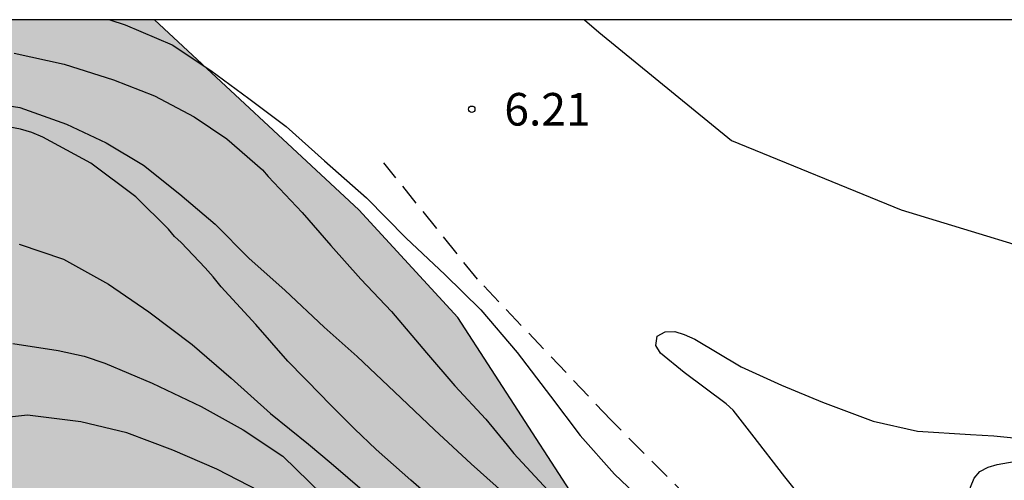
# Model space of a CAD drawing. Units: millimetres. Extents: x 584843 to 585194, y 4794039 to 4794291.
# Drawn here: x 584865 to 584888, y 4794280 to 4794290 of the extents above; entities that cross this region are included whole.
import ezdxf

# ---------------------------------------------------------------- set-up
doc = ezdxf.new("R2010")
doc.units = ezdxf.units.MM
doc.linetypes.add('TRAZOS_NORMALES', pattern=[0.75, 0.5, -0.25])
for name, color, linetype in [('010106', 9, 'Continuous'), ('020104', 34, 'Continuous'), ('020204', 9, 'Continuous'), ('020308', 9, 'Continuous'), ('060110', 9, 'Continuous'), ('060128', 7, 'TRAZOS_NORMALES'), ('100106', 63, 'Continuous'), ('990504', 63, 'Continuous')]:
    doc.layers.add(name, color=color, linetype=linetype)
doc.layers.add('020105', color=24, linetype='Continuous', lineweight=30)
doc.styles.add('ARIAL', font='ARIAL.TTF', dxfattribs={"height": 1})

# ---------------------------------------------------------------- blocks, each defined once
blk = doc.blocks.new('COTAPU')
blk.add_circle((0, 0), 0.075)

msp = doc.modelspace()

# ---------------------------------------------------------------- hatches: boundary and pattern name
at = {"layer": '990504'}
msp.add_hatch(color=256, dxfattribs=at).paths.add_polyline_path([(584847.182, 4794290.169), (584868.486, 4794290.168), (584873.189, 4794285.792), (584875.468, 4794283.316), (584878.567, 4794278.527), (584879.997, 4794276.87), (584882.098, 4794275.417), (584884.25, 4794273.627), (584886.4, 4794269.716), (584885.431, 4794264.874), (584887.874, 4794260.922), (584887.345, 4794258.052), (584886.55, 4794257.622), (584884.746, 4794257.642), (584882.689, 4794258.576), (584877.229, 4794264.474), (584871.565, 4794271.79), (584867.916, 4794275.387), (584862.808, 4794278.518), (584856.922, 4794280.834), (584853.078, 4794281.57), (584850.042, 4794281.713), (584848.17, 4794282.027), (584846.618, 4794282.425), (584845.475, 4794283.16), (584844.824, 4794284.937), (584845.122, 4794286.313), (584845.871, 4794288.521)])

# ---------------------------------------------------------------- linework, layer by layer
at = {"layer": '010106', "flags": 128}
msp.add_lwpolyline([(584844.08, 4794040.176), (585194.07, 4794040.169), (585194.076, 4794290.161), (584844.086, 4794290.169)], close=True, dxfattribs=at)
at = {"layer": '020104', "flags": 128}
for points, elevation in [([(584867.455, 4794290.168), (584867.809, 4794290.051), (584868.892, 4794289.588), (584869.785, 4794289.002), (584870.658, 4794288.356), (584871.515, 4794287.714), (584872.401, 4794286.922), (584873.364, 4794286.066), (584874.278, 4794285.14), (584875.172, 4794284.303), (584875.997, 4794283.487), (584876.838, 4794282.504), (584877.602, 4794281.501), (584878.282, 4794280.599), (584879.078, 4794279.71), (584879.989, 4794278.841)], 6.5), ([(584865.253, 4794289.399), (584866.408, 4794289.142), (584867.546, 4794288.787), (584868.486, 4794288.414), (584869.4, 4794287.933), (584870.153, 4794287.425), (584870.97, 4794286.711), (584871.104, 4794286.56), (584871.885, 4794285.729), (584872.549, 4794284.971), (584873.24, 4794284.194), (584873.94, 4794283.453), (584874.748, 4794282.499), (584875.403, 4794281.74), (584876.112, 4794280.972), (584876.606, 4794280.374), (584876.758, 4794280.186), (584877.539, 4794279.338)], 7), ([(584875.239, 4794278.826), (584874.387, 4794279.567), (584873.59, 4794280.272), (584873.088, 4794280.753), (584872.486, 4794281.36), (584872.334, 4794281.521), (584871.553, 4794282.306), (584870.817, 4794283.155), (584870.018, 4794284.02), (584869.839, 4794284.253), (584869.65, 4794284.458), (584869.103, 4794285.038), (584868.95, 4794285.181), (584868.807, 4794285.35), (584868.053, 4794286.091), (584867.022, 4794286.867), (584865.919, 4794287.464), (584865.66, 4794287.57), (584865.4, 4794287.65), (584864.308, 4794287.853)], 8), ([(584865.372, 4794285), (584866.394, 4794284.654), (584867.43, 4794284.077), (584868.359, 4794283.447), (584869.354, 4794282.688), (584870.248, 4794281.92), (584871.154, 4794281.1), (584872.028, 4794280.397), (584872.557, 4794279.963), (584873.321, 4794279.303)], 8.5), ([(584883.653, 4794278.83), (584882.994, 4794279.647), (584882.241, 4794280.626), (584881.81, 4794281.18), (584881.644, 4794281.326), (584880.681, 4794282.044), (584880.133, 4794282.489), (584880.031, 4794282.667), (584880.055, 4794282.882), (584880.245, 4794282.98), (584880.464, 4794282.988), (584880.683, 4794282.924), (584880.926, 4794282.815), (584881.99, 4794282.178), (584882.919, 4794281.759), (584883.865, 4794281.364), (584885.029, 4794280.929), (584886.055, 4794280.697), (584887.275, 4794280.619), (584887.806, 4794280.588), (584888.268, 4794280.545)], 6.5), ([(584865.223, 4794282.712), (584866.27, 4794282.554), (584866.87, 4794282.421), (584867.345, 4794282.261), (584868.429, 4794281.799), (584869.558, 4794281.265), (584870.526, 4794280.731), (584871.44, 4794280.124), (584872.347, 4794279.241)], 9), ([(584870.907, 4794279.314), (584869.925, 4794279.822), (584868.907, 4794280.261), (584867.852, 4794280.66), (584866.793, 4794280.912), (584865.561, 4794281.067), (584864.661, 4794280.967)], 9.5), ([(584888.397, 4794278.266), (584887.76, 4794278.622), (584887.392, 4794278.97), (584887.302, 4794279.176), (584887.275, 4794279.408), (584887.355, 4794279.614), (584887.489, 4794279.767), (584887.676, 4794279.866), (584887.882, 4794279.929), (584888.41, 4794280.02)], 7)]:
    msp.add_lwpolyline(points, dxfattribs=dict(at, elevation=elevation))
at = {"layer": '020105', "elevation": 7.5, "flags": 128}
msp.add_lwpolyline([(584864.222, 4794288.334), (584865.386, 4794288.147), (584866.457, 4794287.761), (584867.374, 4794287.334), (584868.234, 4794286.821), (584869.067, 4794286.151), (584869.883, 4794285.464), (584870.656, 4794284.676), (584871.493, 4794283.932), (584872.395, 4794283.092), (584873.15, 4794282.413), (584874.012, 4794281.6), (584874.933, 4794280.727), (584875.778, 4794279.948), (584876.709, 4794279.111)], dxfattribs=at)
at = {"layer": '060110'}
msp.add_polyline3d([(584878.386, 4794290.168, 6.103), (584878.717, 4794289.881, 6.111), (584881.768, 4794287.389, 6.17), (584885.676, 4794285.794, 6.235), (584890.054, 4794284.455, 6.328)], dxfattribs=at)
at = {"layer": '060128'}
msp.add_polyline3d([(584924.648, 4794277.999, 9.358), (584913.371, 4794277.618, 8.866), (584907.579, 4794277.595, 8.76), (584904.303, 4794277.415, 8.159), (584900.653, 4794277.517, 7.77), (584897.901, 4794277.05, 7.377), (584895.203, 4794275.84, 6.872), (584891.704, 4794275.144, 6.609), (584889.017, 4794275.107, 6.421), (584886.388, 4794275.75, 6.415), (584883.922, 4794276.676, 6.385), (584881.342, 4794278.587, 6.377), (584878.992, 4794280.955, 6.395), (584875.924, 4794284.193, 6.403), (584873.767, 4794286.874, 6.271)], dxfattribs=at)
at = {"layer": '100106', "elevation": 6.485, "flags": 128}
msp.add_lwpolyline([(584887.345, 4794258.052), (584887.874, 4794260.922), (584885.431, 4794264.874), (584886.4, 4794269.716), (584884.25, 4794273.627), (584882.098, 4794275.417), (584879.997, 4794276.87), (584878.567, 4794278.527), (584875.468, 4794283.316), (584873.189, 4794285.792), (584868.486, 4794290.168)], dxfattribs=at)

# ---------------------------------------------------------------- block references
at = {"layer": '020204', "rotation": 359.9987685839998}
msp.add_blockref('COTAPU', (584875.789, 4794288.107, 6.214), dxfattribs=at)

# ---------------------------------------------------------------- texts
at = {"layer": '020308', "style": 'ARIAL'}
msp.add_text('6.21', height=0.75, rotation=359.9988, dxfattribs=at).set_placement((584876.539, 4794287.732, 6.214))

doc.saveas('drawing.dxf')
